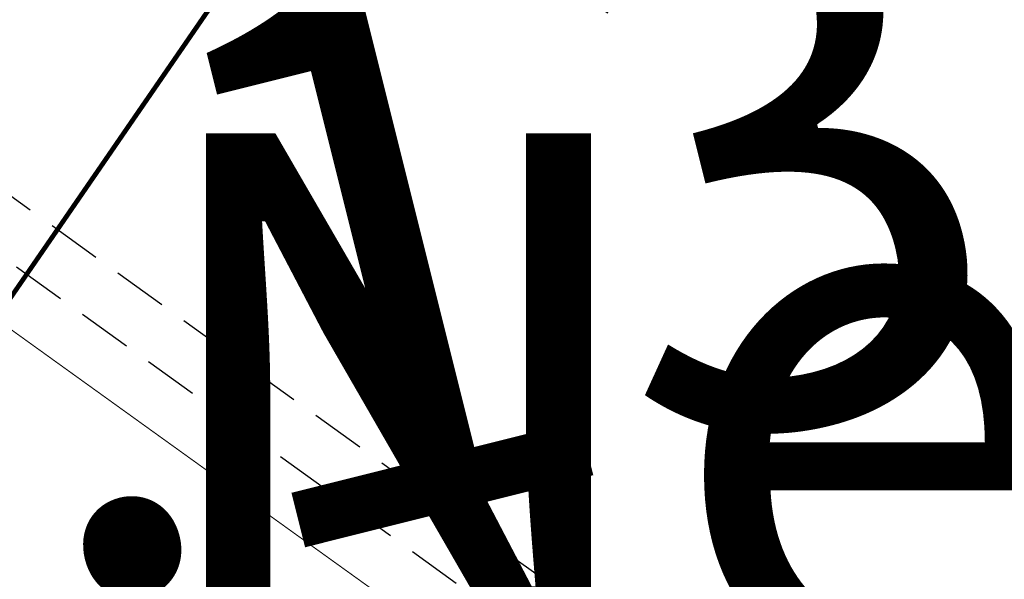
# Model space of a CAD drawing. Units: inches. Extents: x 1802000 to 2023498, y 371000 to 592089.
# Drawn here: x 1988241 to 1988250, y 561879 to 561884 of the extents above; entities that cross this region are included whole.
import ezdxf
from ezdxf.enums import TextEntityAlignment as Align

# ---------------------------------------------------------------- set-up
doc = ezdxf.new("R2010")
doc.units = ezdxf.units.IN
doc.header["$MEASUREMENT"] = 0
doc.linetypes.add('HIDDENX2', pattern=[0.75, 0.5, -0.25])
for name, color, linetype in [('1', 7, 'Continuous'), ('23', 7, 'Continuous'), ('24', 7, 'Continuous'), ('27', 7, 'Continuous'), ('39', 7, 'Continuous'), ('40', 7, 'Continuous')]:
    doc.layers.add(name, color=color, linetype=linetype)
doc.styles.add('Arial', font='ARIAL.TTF')
doc.styles.add('TXT', font='TXT.SHX')

# ---------------------------------------------------------------- blocks, each defined once
blk = doc.blocks.new('GPKLBL')
at = {"color": 5, "insert": (-62.9246, 24.8027), "char_height": 5, "width": 36.034083, "attachment_point": 1, "rotation": 14.0414, "style": 'TXT'}
blk.add_mtext('813+66.13\\P151.32', dxfattribs=at)
blk = doc.blocks.new('rw')
at = {"layer": '24', "color": 6, "linetype": 'HIDDENX2', "const_width": 0.04}
blk.add_lwpolyline([(1988087.0042, 561657.6159), (1988343.3286, 562030.1917), (1988234.9229, 561872.6206)], dxfattribs=at)
at = {"layer": '27', "color": 2, "linetype": 'Continuous', "const_width": 0.03}
blk.add_lwpolyline([(1987748.938, 561426.2427), (1987922.4174, 561336.1888), (1987991.8198, 561507.0729), (1988087.0042, 561657.6159), (1988327.4076, 562007.0744)], dxfattribs=at)
at = {"layer": '1', "color": 7, "xscale": 0.9999983012676239, "yscale": 0.9999983012676239}
blk.add_blockref('GPKLBL', (1988280.9391, 561853.0378), dxfattribs=at)
at = {"layer": '39', "color": 7, "style": 'Arial'}
blk.add_text('S 68^  11\' 38" E', height=5, rotation=338, dxfattribs=at).set_placement((1988232.1812, 561881.4427), align=Align.TOP_CENTER)
at = {"layer": '40', "color": 7, "style": 'Arial'}
blk.add_text('Net Residue = 0.613 Acres', height=5, dxfattribs=at).set_placement((1988282.4772, 561880.4267), align=Align.MIDDLE_CENTER)

msp = doc.modelspace()

# ---------------------------------------------------------------- linework, layer by layer
at = {"layer": '23', "color": 230, "linetype": 'HIDDENX2'}
for p, q in [((1988207.8594, 561906.1581), (1988261.6487, 561867.4792)), ((1988207.532, 561905.7777), (1988261.3213, 561867.0988))]:
    msp.add_line(p, q, dxfattribs=at)
at = {"layer": '23', "color": 230, "linetype": 'Continuous', "const_width": 0.01}
msp.add_lwpolyline([(1988207.2046, 561905.3973), (1988260.9938, 561866.7185)], dxfattribs=at)

# ---------------------------------------------------------------- block references
at = {"color": 7}
msp.add_blockref('rw', (0, 0), dxfattribs=at)

doc.saveas('drawing.dxf')
